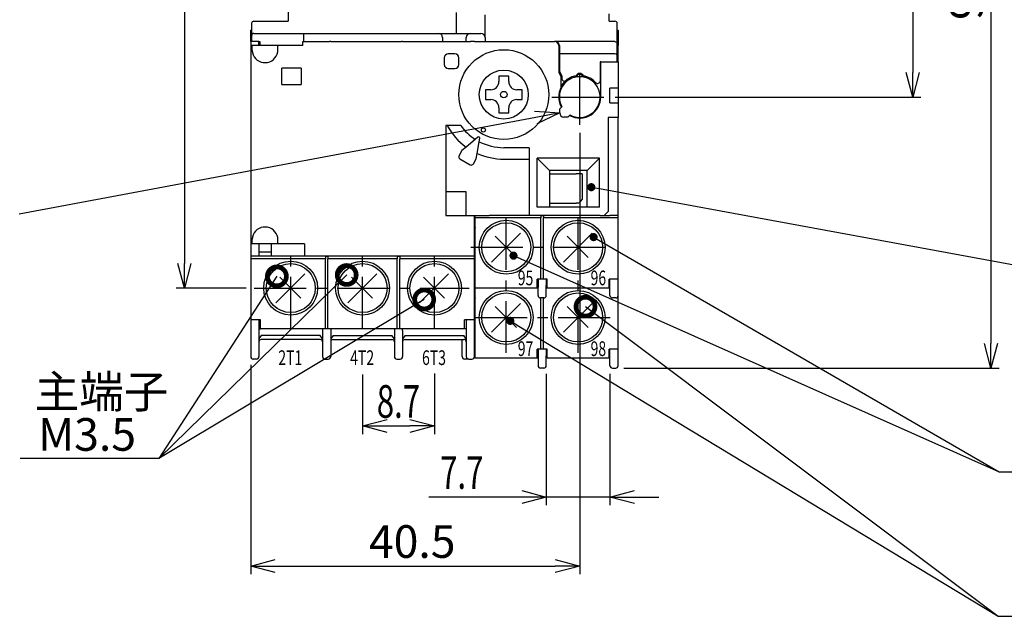
# Model space of a CAD drawing. Extents: x -129 to 279, y -52 to 252.
# Drawn here: x -9 to 112, y 80 to 154 of the extents above; entities that cross this region are included whole.
import ezdxf

# ---------------------------------------------------------------- set-up
doc = ezdxf.new("R2010")
doc.units = 0
doc.header["$LTSCALE"] = 0.2
doc.linetypes.add('CENTER', pattern=[50.8, 31.75, -6.35, 6.35, -6.35])
doc.layers.get('0').update_dxf_attribs({"linetype": 'CONTINUOUS'})
doc.layers.get('DEFPOINTS').update_dxf_attribs({"linetype": 'CONTINUOUS'})
for name, color, linetype in [('F01_OUT', 6, 'CONTINUOUS'), ('F02_DIM', 4, 'CONTINUOUS'), ('F03_CNT', 1, 'CENTER'), ('F05_PRO', 4, 'CONTINUOUS')]:
    doc.layers.add(name, color=color, linetype=linetype)
doc.styles.add('FSTD1', font='txt.shx', dxfattribs={"bigfont": 'bigfont.shx'})
doc.styles.add('FSTD2', font='txt.shx', dxfattribs={"width": 0.7, "bigfont": 'bigfont.shx'})
doc.dimstyles.new('FSTD1', dxfattribs={"dimscale": 0, "dimtxt": 4, "dimasz": 3, "dimexe": 1, "dimexo": 1, "dimgap": 1, "dimtad": 1, "dimblk1": 'OPEN30', "dimblk2": 'OPEN30', "dimsah": 1, "dimcen": 0.09, "dimazin": 3, "dimtp": 0.2, "dimtfac": 0.7, "dimtmove": 0, "dimatfit": 3})
doc.dimstyles.new('FSTD2', dxfattribs={"dimscale": 0, "dimtxt": 4, "dimasz": 3, "dimexe": 1, "dimexo": 1, "dimgap": 1, "dimtad": 1, "dimblk1": 'OPEN30', "dimblk2": 'OPEN30', "dimsah": 1, "dimcen": 0.09, "dimazin": 3, "dimtp": 0.2, "dimtfac": 0.7, "dimtmove": 0, "dimatfit": 3})

# ---------------------------------------------------------------- blocks, each defined once
blk = doc.blocks.new('_OPEN30')
at = {"color": 0, "linetype": 'BYBLOCK'}
for p, q in [((-1, 0.267949), (0, 0)), ((0, 0), (-1, -0.267949)), ((0, 0), (-1, 0))]:
    blk.add_line(p, q, dxfattribs=at)
blk = doc.blocks.new('*D11')
at = {"color": 0, "linetype": 'BYBLOCK'}
for p, q in [((33.297521, 110.137044), (33.297521, 102.817282)), ((42.097521, 110.260311), (42.097521, 102.817282)), ((36.297521, 103.817282), (39.097521, 103.817282))]:
    blk.add_line(p, q, dxfattribs=at)
at = {"layer": 'DEFPOINTS', "color": 0, "linetype": 'BYBLOCK'}
for p in [(33.297521, 111.137044), (42.097521, 111.260311), (42.097521, 103.817282)]:
    blk.add_point(p, dxfattribs=at)
at = {"color": 0, "linetype": 'BYBLOCK', "xscale": 3, "yscale": 3, "zscale": 3, "rotation": 180}
blk.add_blockref('_OPEN30', (33.297521, 103.817282), dxfattribs=at)
at = {"color": 0, "linetype": 'BYBLOCK', "xscale": 3, "yscale": 3, "zscale": 3}
blk.add_blockref('_OPEN30', (42.097521, 103.817282), dxfattribs=at)
at = {"color": 0, "linetype": 'BYBLOCK', "style": 'FSTD2', "width": 0.7}
blk.add_text('8.7', height=4, dxfattribs=at).set_placement((35.04029, 104.817282))
blk = doc.blocks.new('*D12')
at = {"color": 0, "linetype": 'BYBLOCK'}
for p, q in [((77.549913, 110.210308), (77.549913, 94.107113)), ((85.349913, 110.210308), (85.349913, 94.107113)), ((74.549913, 95.107113), (63.149913, 95.107113)), ((85.349913, 95.107113), (77.549913, 95.107113)), ((88.349913, 95.107113), (91.349913, 95.107113))]:
    blk.add_line(p, q, dxfattribs=at)
at = {"layer": 'DEFPOINTS', "color": 0, "linetype": 'BYBLOCK'}
for p in [(77.549913, 111.210308), (85.349913, 111.210308), (77.549913, 95.107113)]:
    blk.add_point(p, dxfattribs=at)
at = {"color": 0, "linetype": 'BYBLOCK', "xscale": 3, "yscale": 3, "zscale": 3}
blk.add_blockref('_OPEN30', (77.549913, 95.107113), dxfattribs=at)
at = {"color": 0, "linetype": 'BYBLOCK', "xscale": 3, "yscale": 3, "zscale": 3, "rotation": 180}
blk.add_blockref('_OPEN30', (85.349913, 95.107113), dxfattribs=at)
at = {"color": 0, "linetype": 'BYBLOCK', "style": 'FSTD2', "width": 0.7}
blk.add_text('7.7', height=4, dxfattribs=at).set_placement((64.549913, 96.107113))
blk = doc.blocks.new('*D16')
at = {"color": 0, "linetype": 'BYBLOCK'}
for p, q in [((59.897521, 139.711271), (59.897521, 85.658395)), ((19.597521, 111.310308), (19.597521, 85.658395)), ((22.597521, 86.658395), (56.897521, 86.658395))]:
    blk.add_line(p, q, dxfattribs=at)
at = {"layer": 'DEFPOINTS', "color": 0, "linetype": 'BYBLOCK'}
for p in [(59.897521, 140.711271), (19.597521, 112.310308), (59.897521, 86.658395)]:
    blk.add_point(p, dxfattribs=at)
at = {"color": 0, "linetype": 'BYBLOCK', "xscale": 3, "yscale": 3, "zscale": 3, "rotation": 180}
blk.add_blockref('_OPEN30', (19.597521, 86.658395), dxfattribs=at)
at = {"color": 0, "linetype": 'BYBLOCK', "xscale": 3, "yscale": 3, "zscale": 3}
blk.add_blockref('_OPEN30', (59.897521, 86.658395), dxfattribs=at)
at = {"color": 0, "linetype": 'BYBLOCK', "style": 'FSTD1'}
blk.add_text('40.5', height=4, dxfattribs=at).set_placement((34.080854, 87.658395))
blk = doc.blocks.new('*D17')
at = {"color": 0, "linetype": 'BYBLOCK'}
for p, q in [((39.5379, 199.710308), (32.224892, 199.710308)), ((33.224892, 196.710308), (33.224892, 123.710308)), ((40.777481, 120.710308), (32.224892, 120.710308))]:
    blk.add_line(p, q, dxfattribs=at)
at = {"layer": 'DEFPOINTS', "color": 0, "linetype": 'BYBLOCK'}
for p in [(40.5379, 199.710308), (33.224892, 120.710308), (41.777481, 120.710308)]:
    blk.add_point(p, dxfattribs=at)
at = {"color": 0, "linetype": 'BYBLOCK', "xscale": 3, "yscale": 3, "zscale": 3}
for p, rotation in [((33.224892, 199.710308), 90), ((33.224892, 120.710308), 270)]:
    blk.add_blockref('_OPEN30', p, dxfattribs=dict(at, rotation=rotation))
at = {"color": 0, "linetype": 'BYBLOCK', "style": 'FSTD1'}
blk.add_text('79', height=4, rotation=90, dxfattribs=at).set_placement((32.224892, 156.876975))
blk = doc.blocks.new('*D21')
at = {"color": 0, "linetype": 'BYBLOCK'}
for p, q in [((65.297521, 208.210308), (101.682165, 208.210308)), ((100.682165, 205.210308), (100.682165, 147.110308)), ((64.228148, 144.110308), (101.682165, 144.110308))]:
    blk.add_line(p, q, dxfattribs=at)
at = {"layer": 'DEFPOINTS', "color": 0, "linetype": 'BYBLOCK'}
for p in [(64.297521, 208.210308), (63.228148, 144.110308), (100.682165, 144.110308)]:
    blk.add_point(p, dxfattribs=at)
at = {"color": 0, "linetype": 'BYBLOCK', "xscale": 3, "yscale": 3, "zscale": 3}
for p, rotation in [((100.682165, 208.210308), 90), ((100.682165, 144.110308), 270)]:
    blk.add_blockref('_OPEN30', p, dxfattribs=dict(at, rotation=rotation))
at = {"color": 0, "linetype": 'BYBLOCK', "style": 'FSTD1'}
blk.add_text('64', height=4, rotation=90, dxfattribs=at).set_placement((99.682165, 172.826975))
blk = doc.blocks.new('*D22')
at = {"color": 0, "linetype": 'BYBLOCK'}
for p, q in [((65.297521, 208.210308), (111.254365, 208.210308)), ((110.254365, 205.210308), (110.254365, 113.910308)), ((65.297521, 110.910308), (111.254365, 110.910308))]:
    blk.add_line(p, q, dxfattribs=at)
at = {"layer": 'DEFPOINTS', "color": 0, "linetype": 'BYBLOCK'}
for p in [(64.297521, 208.210308), (64.297521, 110.910308), (110.254365, 110.910308)]:
    blk.add_point(p, dxfattribs=at)
at = {"color": 0, "linetype": 'BYBLOCK', "xscale": 3, "yscale": 3, "zscale": 3}
for p, rotation in [((110.254365, 208.210308), 90), ((110.254365, 110.910308), 270)]:
    blk.add_blockref('_OPEN30', p, dxfattribs=dict(at, rotation=rotation))
at = {"color": 0, "linetype": 'BYBLOCK', "style": 'FSTD1'}
blk.add_text('97.5', height=4, rotation=90, dxfattribs=at).set_placement((109.254365, 153.560308))
blk = doc.blocks.new('_DOTSMALL')
at = {"color": 0, "linetype": 'BYBLOCK', "const_width": 0.5}
blk.add_lwpolyline([(-0.0625, 0, 1), (0.0625, 0, 1)], format="xyb", close=True, dxfattribs=at)
blk = doc.blocks.new('_DOT')
at = {"color": 0, "linetype": 'BYBLOCK'}
blk.add_line((-0.5, 0), (-1, 0), dxfattribs=at)
at = {"color": 0, "linetype": 'BYBLOCK', "const_width": 0.5}
blk.add_lwpolyline([(-0.25, 0, 1), (0.25, 0, 1)], format="xyb", close=True, dxfattribs=at)

msp = doc.modelspace()

# ---------------------------------------------------------------- linework, layer by layer
at = {"layer": 'F01_OUT'}
for p, q in [((24.197521, 157.710308), (24.197521, 153.410308)), ((44.797521, 151.910308), (44.797521, 154.486044)), ((19.997521, 153.410308), (24.197521, 153.410308)), ((48.297521, 151.410308), (48.297521, 154.203201)), ((63.497521, 153.486044), (63.497521, 154.310308)), ((63.497521, 153.410308), (63.497521, 153.486044)), ((63.497521, 153.410308), (64.197521, 153.410308)), ((19.697521, 152.310308), (19.597521, 152.310308)), ((19.597521, 150.910308), (19.597521, 152.310308)), ((19.697521, 153.110308), (19.697521, 151.610308)), ((64.497521, 152.310308), (64.497521, 153.110308)), ((64.497521, 152.310308), (64.597521, 152.310308)), ((64.497521, 150.786044), (64.497521, 152.310308)), ((64.597521, 152.310308), (64.597521, 150.410308)), ((19.597521, 150.910308), (19.597521, 150.410308)), ((19.697521, 150.910308), (19.597521, 150.910308)), ((19.697521, 151.610308), (19.697521, 150.910308)), ((19.997521, 150.910308), (19.697521, 150.910308)), ((19.997521, 150.910308), (19.697521, 150.910308)), ((19.997521, 151.910308), (26.097521, 151.910308)), ((20.597521, 150.910308), (19.997521, 150.910308)), ((20.597521, 150.910308), (19.997521, 150.910308)), ((20.597521, 150.410308), (20.597521, 150.910308)), ((20.597521, 150.910308), (20.697521, 150.910308)), ((20.697521, 150.910308), (20.697521, 150.410308)), ((25.997521, 150.910308), (26.097521, 150.910308)), ((25.997521, 150.410308), (25.997521, 150.910308)), ((26.097521, 151.910308), (26.397521, 151.910308)), ((26.097521, 150.910308), (26.097521, 151.910308)), ((26.097521, 150.910308), (26.397521, 150.910308)), ((26.097521, 150.910308), (26.397521, 150.910308)), ((26.397521, 151.910308), (28.897521, 151.910308)), ((26.397521, 150.910308), (26.697521, 150.910308)), ((26.397521, 150.910308), (26.697521, 150.910308)), ((26.697521, 150.910308), (28.397521, 150.910308)), ((26.697521, 150.910308), (28.397521, 150.910308)), ((28.397521, 150.910308), (29.247521, 150.910308)), ((28.397521, 150.910308), (29.247521, 150.910308)), ((28.897521, 151.910308), (29.397521, 151.910308)), ((28.897521, 151.910308), (29.397521, 151.910308)), ((29.397521, 150.910308), (29.247521, 150.910308)), ((29.397521, 150.910308), (29.247521, 150.910308)), ((29.397521, 151.910308), (29.897521, 151.910308)), ((29.397521, 151.910308), (29.897521, 151.910308)), ((29.397521, 150.910308), (37.197521, 150.910308)), ((29.397521, 150.910308), (37.197521, 150.910308)), ((29.897521, 151.910308), (30.897521, 151.910308)), ((29.897521, 151.910308), (30.897521, 151.910308)), ((30.897521, 151.910308), (38.697521, 151.910308)), ((37.197521, 150.910308), (38.047521, 150.910308)), ((37.197521, 150.910308), (38.047521, 150.910308)), ((38.197521, 150.910308), (38.047521, 150.910308)), ((38.197521, 150.910308), (38.047521, 150.910308)), ((38.197521, 150.910308), (43.097521, 150.910308)), ((38.197521, 150.910308), (43.097521, 150.910308)), ((38.697521, 151.910308), (39.697521, 151.910308)), ((38.697521, 151.910308), (39.697521, 151.910308)), ((39.697521, 151.910308), (42.597521, 151.910308)), ((42.597521, 151.910308), (43.597521, 151.910308)), ((43.097521, 151.410308), (43.097521, 150.910308)), ((43.097521, 150.910308), (43.597521, 150.910308)), ((43.097521, 150.910308), (43.597521, 150.910308)), ((43.597521, 151.910308), (44.797521, 151.910308)), ((43.597521, 150.910308), (43.797521, 150.910308)), ((43.597521, 150.910308), (43.797521, 150.910308)), ((43.797521, 150.910308), (45.297521, 150.910308)), ((43.797521, 150.910308), (45.297521, 150.910308)), ((44.797521, 151.910308), (45.097521, 151.910308)), ((45.097521, 151.910308), (45.497521, 151.910308)), ((45.297521, 150.910308), (45.497521, 150.910308)), ((45.297521, 150.910308), (45.497521, 150.910308)), ((45.497521, 151.910308), (46.497521, 151.910308)), ((45.497521, 150.910308), (45.997521, 150.910308)), ((45.497521, 150.910308), (45.997521, 150.910308)), ((45.997521, 150.910308), (45.997521, 151.410308)), ((45.997521, 150.910308), (45.997521, 151.410308)), ((45.997521, 150.910308), (46.497521, 150.910308)), ((45.997521, 150.910308), (46.497521, 150.910308)), ((46.497521, 151.910308), (47.797521, 151.910308)), ((46.997521, 150.910308), (46.497521, 150.910308)), ((46.997521, 150.910308), (46.497521, 150.910308)), ((46.997521, 150.910308), (47.297521, 150.910308)), ((46.997521, 150.910308), (47.297521, 150.910308)), ((47.297521, 150.910308), (48.297521, 150.910308)), ((47.297521, 150.910308), (48.297521, 150.910308)), ((48.297521, 151.410308), (48.297521, 150.910308)), ((48.297521, 150.910308), (56.822521, 150.910308)), ((48.297521, 150.910308), (56.822521, 150.910308)), ((56.897521, 150.910308), (56.822521, 150.910308)), ((64.197521, 150.910308), (56.897521, 150.910308)), ((64.197521, 150.910308), (64.497521, 150.786044)), ((64.497521, 149.233915), (64.497521, 150.786044)), ((19.748078, 150.410308), (19.597521, 150.410308)), ((19.597521, 150.410308), (19.597521, 112.310308)), ((19.748078, 150.410308), (19.748078, 149.910308)), ((20.597521, 150.410308), (19.748078, 150.410308)), ((19.748078, 149.910308), (19.897521, 149.279832)), ((22.92866, 150.410308), (20.597521, 150.410308)), ((22.92866, 149.910308), (22.92866, 150.410308)), ((25.997521, 150.410308), (22.92866, 150.410308)), ((57.322521, 150.410308), (57.322521, 147.129923)), ((57.397521, 150.410308), (57.397521, 149.410308)), ((64.597521, 150.410308), (64.497521, 150.410308)), ((64.597521, 149.010308), (64.597521, 150.410308)), ((43.297521, 148.910308), (43.297521, 148.817415)), ((43.297521, 148.817415), (43.297521, 148.110308)), ((44.597521, 149.410308), (43.797521, 149.410308)), ((45.068926, 148.581712), (45.097521, 148.610308)), ((45.097521, 148.610308), (45.097521, 148.910308)), ((45.097521, 148.110308), (45.097521, 148.610308)), ((57.322521, 149.110308), (57.397521, 149.110308)), ((57.322521, 148.910308), (57.397521, 148.910308)), ((57.397521, 149.410308), (57.397521, 149.110308)), ((64.197521, 149.410308), (57.397521, 149.410308)), ((57.397521, 149.110308), (57.397521, 148.910308)), ((57.397521, 148.910308), (57.397521, 147.229923)), ((62.397521, 148.410308), (62.397521, 146.075632)), ((62.472521, 148.410308), (62.397521, 148.410308)), ((62.472521, 144.110308), (62.472521, 148.410308)), ((62.472521, 148.410308), (62.997521, 148.410308)), ((62.472521, 148.410308), (62.997521, 148.410308)), ((62.997521, 148.410308), (63.497521, 148.410308)), ((62.997521, 148.410308), (63.497521, 148.410308)), ((63.497521, 148.410308), (63.597521, 148.410308)), ((63.497521, 148.410308), (63.597521, 148.410308)), ((63.597521, 148.410308), (64.497521, 148.410308)), ((63.597521, 148.410308), (64.497521, 148.410308)), ((64.497521, 148.410308), (64.497521, 149.110308)), ((64.497521, 148.410308), (64.597521, 148.410308)), ((64.597521, 148.410308), (64.597521, 149.010308)), ((64.597521, 148.410308), (64.597521, 145.210308)), ((23.397521, 145.660308), (23.397521, 147.660308)), ((25.797521, 147.660308), (23.397521, 147.660308)), ((25.797521, 147.660308), (25.797521, 145.660308)), ((43.797521, 147.610308), (44.597521, 147.610308)), ((57.322521, 147.129923), (57.622521, 146.610308)), ((57.397521, 147.229923), (57.697521, 146.710308)), ((62.472521, 148.010308), (62.397521, 148.010308)), ((49.997521, 146.660308), (49.997521, 146.010308)), ((51.197521, 146.660308), (49.997521, 146.660308)), ((51.197521, 146.010308), (51.197521, 146.660308)), ((57.622521, 145.316542), (57.622521, 146.610308)), ((57.697521, 146.710308), (57.697521, 146.366965)), ((62.397521, 146.110308), (62.472521, 146.110308)), ((23.397521, 145.660308), (25.797521, 145.660308)), ((48.347521, 145.010308), (48.347521, 143.810308)), ((48.997521, 145.010308), (48.347521, 145.010308)), ((52.847521, 145.010308), (52.197521, 145.010308)), ((52.847521, 143.810308), (52.847521, 145.010308)), ((64.597521, 145.210308), (63.597521, 145.210308)), ((63.597521, 143.410308), (63.597521, 145.210308)), ((64.597521, 145.210308), (64.597521, 143.410308)), ((48.347521, 143.810308), (48.997521, 143.810308)), ((52.197521, 143.810308), (52.847521, 143.810308)), ((49.997521, 142.810308), (49.997521, 142.160308)), ((51.197521, 142.160308), (51.197521, 142.810308)), ((57.648031, 142.860818), (57.448031, 142.660818)), ((57.448031, 142.160818), (57.448031, 142.660818)), ((57.648031, 142.860818), (57.701939, 142.914725)), ((63.597521, 143.410308), (64.597521, 143.410308)), ((64.597521, 143.410308), (64.597521, 141.610308)), ((49.997521, 142.160308), (51.197521, 142.160308)), ((58.448031, 141.660818), (57.948031, 141.660818)), ((58.448031, 141.660818), (58.648031, 141.860818)), ((58.701939, 141.914725), (58.648031, 141.860818)), ((63.397521, 141.610308), (63.397521, 130.110308)), ((64.297521, 141.610308), (63.397521, 141.610308)), ((64.597521, 141.610308), (64.297521, 141.610308)), ((64.597521, 129.610308), (64.597521, 141.610308)), ((43.497521, 140.610308), (43.497521, 132.510308)), ((43.671483, 140.610308), (43.497521, 140.610308)), ((45.324002, 140.610308), (43.671483, 140.610308)), ((47.104045, 138.928919), (45.989332, 137.993564)), ((47.426103, 139.199158), (47.104045, 138.928919)), ((47.597238, 138.644174), (47.670242, 139.058204)), ((45.468543, 137.55657), (45.118543, 136.950352)), ((45.989332, 137.993564), (45.468543, 137.55657)), ((47.344553, 137.211127), (47.597238, 138.644174)), ((53.697521, 137.910308), (50.597521, 137.910308)), ((53.697521, 137.910308), (53.697521, 136.510308)), ((45.22835, 136.540545), (46.466692, 135.825588)), ((46.876499, 135.935396), (47.226499, 136.541613)), ((47.226499, 136.541613), (47.344553, 137.211127)), ((50.597521, 136.510308), (53.697521, 136.510308)), ((53.697521, 136.510308), (53.697521, 129.610308)), ((54.697521, 130.610308), (54.697521, 136.610308)), ((62.297521, 136.610308), (54.697521, 136.610308)), ((54.697521, 136.610308), (56.197521, 135.110308)), ((62.297521, 136.610308), (60.797521, 135.110308)), ((62.297521, 130.610308), (62.297521, 136.610308)), ((56.197521, 135.110308), (56.197521, 134.710308)), ((60.797521, 135.110308), (56.197521, 135.110308)), ((60.797521, 130.610308), (60.797521, 135.110308)), ((56.197521, 134.710308), (59.45765, 134.710308)), ((56.197521, 134.710308), (56.197521, 131.110308)), ((56.197521, 134.710308), (56.197521, 131.110308)), ((59.507494, 134.710308), (59.45765, 134.710308)), ((60.182804, 134.710308), (59.507494, 134.710308)), ((60.182804, 134.710308), (60.182804, 131.610308)), ((45.997521, 132.510308), (43.497521, 132.510308)), ((43.497521, 132.510308), (43.497521, 129.610308)), ((45.997521, 129.610308), (45.997521, 132.510308)), ((60.182804, 131.610308), (59.786802, 131.110308)), ((56.197521, 130.610308), (54.697521, 130.610308)), ((56.197521, 131.110308), (59.45765, 131.110308)), ((56.197521, 131.110308), (56.197521, 130.610308)), ((60.797521, 130.610308), (56.197521, 130.610308)), ((59.507494, 131.110308), (59.45765, 131.110308)), ((59.786801, 131.110308), (59.507494, 131.110308)), ((62.297521, 130.610308), (60.797521, 130.610308)), ((43.497521, 129.610308), (45.997521, 129.610308)), ((45.997521, 129.610308), (46.997521, 129.610308)), ((46.997521, 124.610308), (46.997521, 129.610308)), ((46.997521, 129.610308), (47.097521, 129.610308)), ((47.097521, 129.610308), (48.597521, 129.610308)), ((47.097521, 129.310308), (47.097521, 129.610308)), ((47.097521, 129.610308), (48.597521, 129.610308)), ((47.097521, 129.010308), (47.097521, 129.310308)), ((55.147521, 129.310308), (47.097521, 129.310308)), ((48.597521, 129.610308), (48.797521, 129.610308)), ((48.597521, 129.610308), (48.797521, 129.610308)), ((53.697521, 129.610308), (48.797521, 129.610308)), ((53.697521, 129.610308), (48.797521, 129.610308)), ((61.997521, 129.610308), (53.697521, 129.610308)), ((61.997521, 129.610308), (53.697521, 129.610308)), ((55.447521, 129.558513), (55.147521, 129.558513)), ((55.147521, 129.558513), (55.147521, 129.310308)), ((55.147521, 121.810308), (55.147521, 129.310308)), ((55.447521, 129.558513), (55.447521, 129.310308)), ((64.597521, 129.310308), (55.447521, 129.310308)), ((55.447521, 121.810308), (55.447521, 129.310308)), ((62.397521, 129.610308), (61.997521, 129.610308)), ((62.397521, 129.610308), (61.997521, 129.610308)), ((62.397521, 129.610308), (62.897521, 129.610308)), ((62.397521, 129.610308), (62.897521, 129.610308)), ((62.897521, 129.610308), (63.397521, 130.110308)), ((62.897521, 129.610308), (63.497521, 129.610308)), ((62.897521, 129.610308), (63.497521, 129.610308)), ((63.497521, 129.610308), (63.597521, 129.610308)), ((63.497521, 129.610308), (63.597521, 129.610308)), ((64.597521, 129.610308), (63.597521, 129.610308)), ((64.597521, 129.310308), (64.597521, 129.610308)), ((64.597521, 129.310308), (64.597521, 129.610308)), ((64.597521, 121.810308), (64.597521, 129.310308)), ((64.597521, 121.810308), (64.597521, 129.310308)), ((46.997521, 128.410308), (47.097521, 128.076974)), ((47.097521, 127.244282), (47.097521, 129.010308)), ((47.097521, 127.244282), (47.097521, 129.010308)), ((19.897521, 127.240784), (19.748078, 126.610308)), ((47.097521, 126.221633), (47.097521, 127.244282)), ((47.097521, 126.221633), (47.097521, 127.244282)), ((49.087873, 123.90066), (52.626716, 127.439503)), ((52.135076, 124.472753), (49.551159, 127.05667)), ((57.887873, 123.90066), (61.426716, 127.439503)), ((60.935076, 124.472753), (58.351159, 127.05667)), ((19.748078, 126.110308), (19.597521, 126.110308)), ((19.748078, 126.610308), (19.748078, 126.110308)), ((20.597521, 126.110308), (19.748078, 126.110308)), ((22.097521, 126.110308), (20.597521, 126.110308)), ((20.597521, 126.110308), (20.597521, 125.110308)), ((22.097521, 126.110308), (22.097521, 124.610308)), ((22.92866, 126.110308), (22.097521, 126.110308)), ((22.92866, 126.110308), (22.92866, 126.610308)), ((26.197521, 126.110308), (22.92866, 126.110308)), ((26.197521, 126.110308), (26.197521, 124.610308)), ((47.097521, 125.198983), (47.097521, 126.221633)), ((47.097521, 125.198983), (47.097521, 126.221633)), ((19.897521, 124.610308), (19.597521, 124.610308)), ((19.897521, 124.610308), (19.597521, 124.610308)), ((28.747521, 124.310308), (19.597521, 124.310308)), ((20.597521, 124.610308), (19.897521, 124.610308)), ((20.597521, 124.610308), (19.897521, 124.610308)), ((20.597521, 125.110308), (20.597521, 124.610308)), ((22.097521, 125.110308), (20.597521, 125.110308)), ((22.097521, 124.610308), (20.597521, 124.610308)), ((22.097521, 124.610308), (20.597521, 124.610308)), ((24.297521, 124.610308), (22.097521, 124.610308)), ((24.297521, 124.610308), (22.097521, 124.610308)), ((25.797521, 124.610308), (24.297521, 124.610308)), ((25.797521, 124.610308), (24.297521, 124.610308)), ((26.197521, 124.610308), (25.797521, 124.610308)), ((26.197521, 124.610308), (25.797521, 124.610308)), ((28.397521, 124.610308), (26.197521, 124.610308)), ((28.397521, 124.610308), (26.197521, 124.610308)), ((40.797521, 124.610308), (28.397521, 124.610308)), ((40.797521, 124.610308), (28.397521, 124.610308)), ((28.747521, 124.558513), (28.747521, 124.310308)), ((29.047521, 124.558513), (28.747521, 124.558513)), ((28.747521, 115.710308), (28.747521, 124.310308)), ((29.047521, 124.558513), (29.047521, 124.310308)), ((37.547521, 124.310308), (29.047521, 124.310308)), ((29.047521, 115.710308), (29.047521, 124.310308)), ((37.547521, 124.558513), (37.547521, 124.310308)), ((37.847521, 124.558513), (37.547521, 124.558513)), ((37.547521, 115.710308), (37.547521, 124.310308)), ((37.847521, 124.558513), (37.847521, 124.310308)), ((37.847521, 115.710308), (37.847521, 124.310308)), ((46.997521, 124.310308), (37.847521, 124.310308)), ((42.297521, 124.610308), (40.797521, 124.610308)), ((42.297521, 124.610308), (40.797521, 124.610308)), ((45.997521, 124.610308), (42.297521, 124.610308)), ((45.997521, 124.610308), (42.297521, 124.610308)), ((46.997521, 124.610308), (45.997521, 124.610308)), ((46.997521, 124.310308), (46.997521, 124.610308)), ((46.997521, 124.310308), (46.997521, 124.610308)), ((46.997521, 122.210308), (46.997521, 124.310308)), ((46.997521, 122.210308), (46.997521, 124.310308)), ((47.097521, 124.176333), (47.097521, 125.198983)), ((47.097521, 124.176333), (47.097521, 125.198983)), ((47.097521, 122.410308), (47.097521, 124.176333)), ((47.097521, 122.410308), (47.097521, 124.176333)), ((22.687873, 118.90066), (26.226716, 122.439503)), ((25.735076, 119.472753), (23.151159, 122.05667)), ((31.487873, 118.90066), (35.026716, 122.439503)), ((34.535076, 119.472753), (31.951159, 122.05667)), ((40.287873, 118.90066), (43.826716, 122.439503)), ((43.335076, 119.472753), (40.751159, 122.05667)), ((46.997521, 121.010308), (46.997521, 122.210308)), ((47.097521, 122.110308), (46.997521, 122.210308)), ((46.997521, 121.010308), (46.997521, 122.210308)), ((47.097521, 121.010308), (47.097521, 122.410308)), ((54.697521, 121.710308), (54.697521, 121.810308)), ((55.147521, 121.810308), (54.697521, 121.810308)), ((54.797521, 121.810308), (54.797521, 120.810308)), ((55.447521, 121.810308), (55.147521, 121.810308)), ((55.897521, 121.810308), (55.447521, 121.810308)), ((55.797521, 121.810308), (55.797521, 121.010308)), ((55.897521, 120.710308), (55.897521, 121.810308)), ((63.497521, 121.710308), (63.497521, 121.810308)), ((64.597521, 121.810308), (63.497521, 121.810308)), ((63.597521, 120.810308), (63.597521, 121.810308)), ((64.597521, 121.010308), (64.597521, 121.810308)), ((46.997521, 116.810308), (46.997521, 121.010308)), ((47.097521, 121.010308), (46.997521, 121.010308)), ((46.997521, 116.810308), (46.997521, 121.010308)), ((47.097521, 120.810308), (46.997521, 120.810308)), ((47.097521, 120.710308), (47.097521, 121.010308)), ((47.097521, 120.710308), (47.097521, 121.010308)), ((47.097521, 120.410308), (47.097521, 120.710308)), ((54.697521, 120.710308), (47.097521, 120.710308)), ((54.697521, 120.710308), (47.097521, 120.710308)), ((54.697521, 121.710308), (54.797521, 121.710308)), ((54.697521, 120.710308), (54.697521, 121.710308)), ((54.797521, 120.710308), (54.697521, 120.710308)), ((54.797521, 120.710308), (54.697521, 120.710308)), ((54.797521, 119.810308), (54.797521, 120.810308)), ((54.797521, 119.810308), (54.797521, 120.810308)), ((55.797521, 121.010308), (55.897521, 121.010308)), ((55.797521, 119.810308), (55.797521, 121.010308)), ((55.797521, 121.010308), (55.897521, 121.010308)), ((55.897521, 120.710308), (55.797521, 120.710308)), ((63.497521, 120.710308), (55.897521, 120.710308)), ((63.497521, 120.710308), (55.897521, 120.710308)), ((63.497521, 121.710308), (63.597521, 121.710308)), ((63.497521, 120.710308), (63.497521, 121.710308)), ((63.597521, 120.710308), (63.497521, 120.710308)), ((63.597521, 120.710308), (63.497521, 120.710308)), ((63.597521, 120.710308), (63.597521, 120.810308)), ((63.597521, 120.710308), (63.597521, 120.810308)), ((63.597521, 119.810308), (63.597521, 120.710308)), ((63.597521, 119.810308), (63.597521, 120.710308)), ((64.597521, 120.710308), (64.597521, 121.010308)), ((64.597521, 120.710308), (64.597521, 121.010308)), ((64.597521, 119.810308), (64.597521, 120.710308)), ((64.597521, 119.810308), (64.597521, 120.710308)), ((46.997521, 119.810308), (47.097521, 119.476974)), ((47.097521, 118.644282), (47.097521, 120.410308)), ((47.097521, 118.644282), (47.097521, 120.410308)), ((55.497521, 119.510308), (55.097521, 119.510308)), ((55.147521, 113.210308), (55.147521, 119.510308)), ((55.447521, 113.210308), (55.447521, 119.510308)), ((64.297521, 119.510308), (63.897521, 119.510308)), ((64.597521, 113.210308), (64.597521, 119.810308)), ((64.597521, 113.210308), (64.597521, 119.810308)), ((47.097521, 117.621633), (47.097521, 118.644282)), ((47.097521, 117.621633), (47.097521, 118.644282)), ((49.087873, 115.30066), (52.626716, 118.839503)), ((52.135076, 115.872753), (49.551159, 118.45667)), ((57.887873, 115.30066), (61.426716, 118.839503)), ((60.935076, 115.872753), (58.351159, 118.45667)), ((47.097521, 116.598983), (47.097521, 117.621633)), ((47.097521, 116.598983), (47.097521, 117.621633)), ((20.797521, 116.810308), (19.597521, 116.810308)), ((20.597521, 116.810308), (20.597521, 115.510308)), ((20.797521, 116.710308), (20.797521, 116.810308)), ((20.797521, 115.710308), (20.797521, 116.710308)), ((45.797521, 116.710308), (45.797521, 116.810308)), ((46.997521, 116.810308), (45.797521, 116.810308)), ((45.797521, 115.710308), (45.797521, 116.710308)), ((45.997521, 116.810308), (45.997521, 115.510308)), ((46.997521, 115.510308), (46.997521, 116.810308)), ((47.097521, 115.576333), (47.097521, 116.598983)), ((47.097521, 115.576333), (47.097521, 116.598983)), ((20.597521, 115.710308), (20.797521, 115.710308)), ((20.597521, 115.510308), (20.597521, 114.486044)), ((20.897521, 114.910308), (20.597521, 114.486044)), ((28.747521, 115.710308), (20.797521, 115.710308)), ((28.097521, 114.910308), (20.897521, 114.910308)), ((28.397521, 114.486044), (28.097521, 114.910308)), ((28.397521, 115.710308), (28.397521, 115.510308)), ((28.397521, 115.510308), (28.397521, 114.486044)), ((29.047521, 115.710308), (28.747521, 115.710308)), ((37.547521, 115.710308), (29.047521, 115.710308)), ((29.397521, 115.710308), (29.397521, 115.510308)), ((29.397521, 115.510308), (29.397521, 114.486044)), ((29.697521, 114.910308), (29.397521, 114.486044)), ((29.697521, 114.910308), (36.897521, 114.910308)), ((37.197521, 114.486044), (36.897521, 114.910308)), ((37.197521, 115.710308), (37.197521, 115.510308)), ((37.197521, 115.510308), (37.197521, 114.486044)), ((37.847521, 115.710308), (37.547521, 115.710308)), ((45.797521, 115.710308), (37.847521, 115.710308)), ((38.197521, 115.510308), (38.197521, 115.710308)), ((38.197521, 115.510308), (38.197521, 114.486044)), ((38.497521, 114.910308), (38.197521, 114.486044)), ((38.497521, 114.910308), (45.697521, 114.910308)), ((45.997521, 114.486044), (45.697521, 114.910308)), ((45.997521, 115.710308), (45.797521, 115.710308)), ((45.997521, 115.510308), (45.997521, 114.486044)), ((46.997521, 113.610308), (46.997521, 115.510308)), ((47.097521, 113.810308), (47.097521, 115.576333)), ((47.097521, 113.810308), (47.097521, 115.576333)), ((20.597521, 114.486044), (20.597521, 114.110308)), ((20.597521, 114.110308), (20.597521, 112.529134)), ((28.097521, 114.410308), (20.897521, 114.410308)), ((28.397521, 114.486044), (28.397521, 114.110308)), ((28.397521, 114.110308), (28.397521, 112.529134)), ((29.397521, 114.486044), (29.397521, 114.110308)), ((29.397521, 114.110308), (29.397521, 112.529134)), ((29.697521, 114.410308), (36.897521, 114.410308)), ((37.197521, 114.486044), (37.197521, 114.110308)), ((37.197521, 114.110308), (37.197521, 112.529134)), ((38.197521, 114.486044), (38.197521, 114.110308)), ((38.197521, 114.110308), (38.197521, 112.529134)), ((38.497521, 114.410308), (45.497521, 114.410308)), ((45.497521, 112.310308), (45.497521, 114.410308)), ((45.497521, 114.410308), (45.697521, 114.410308)), ((45.997521, 114.486044), (45.997521, 114.110308)), ((45.997521, 114.110308), (45.997521, 112.529134)), ((47.097521, 113.510308), (46.997521, 113.610308)), ((46.997521, 112.529134), (46.997521, 113.610308)), ((47.097521, 112.110308), (47.097521, 113.810308)), ((20.597521, 112.529134), (20.597521, 112.310308)), ((28.397521, 112.529134), (28.397521, 112.310308)), ((29.397521, 112.529134), (29.397521, 112.310308)), ((37.197521, 112.529134), (37.197521, 112.310308)), ((38.197521, 112.529134), (38.197521, 112.310308)), ((45.997521, 112.529134), (45.997521, 112.310308)), ((46.997521, 112.410308), (46.997521, 112.529134)), ((46.997521, 112.410308), (47.097521, 112.410308)), ((46.997521, 112.310308), (46.997521, 112.410308)), ((54.697521, 113.110308), (54.697521, 113.210308)), ((55.147521, 113.210308), (54.697521, 113.210308)), ((54.697521, 112.110308), (54.697521, 113.110308)), ((54.697521, 113.110308), (54.797521, 113.110308)), ((54.797521, 113.210308), (54.797521, 111.210308)), ((55.447521, 113.210308), (55.147521, 113.210308)), ((55.897521, 113.210308), (55.447521, 113.210308)), ((55.797521, 113.210308), (55.797521, 112.410308)), ((55.797521, 111.210308), (55.797521, 112.410308)), ((55.797521, 112.410308), (55.897521, 112.410308)), ((55.897521, 112.110308), (55.897521, 113.210308)), ((64.597521, 113.210308), (63.497521, 113.210308)), ((63.497521, 113.110308), (63.497521, 113.210308)), ((63.497521, 113.110308), (63.597521, 113.110308)), ((63.497521, 112.110308), (63.497521, 113.110308)), ((63.597521, 111.210308), (63.597521, 113.210308)), ((64.597521, 112.410308), (64.597521, 113.210308)), ((64.597521, 111.210308), (64.597521, 112.410308)), ((20.297521, 112.010308), (19.897521, 112.010308)), ((28.697521, 112.010308), (29.097521, 112.010308)), ((37.497521, 112.010308), (37.897521, 112.010308)), ((46.297521, 112.010308), (45.797521, 112.010308)), ((46.297521, 112.010308), (46.697521, 112.010308)), ((54.697521, 112.110308), (47.097521, 112.110308)), ((54.797521, 112.110308), (54.697521, 112.110308)), ((63.497521, 112.110308), (55.897521, 112.110308)), ((63.597521, 112.110308), (63.497521, 112.110308)), ((55.497521, 110.910308), (55.097521, 110.910308)), ((63.897521, 110.910308), (64.297521, 110.910308))]:
    msp.add_line(p, q, dxfattribs=at)
for centre, radius in [((50.597521, 144.410308), 5.5), ((50.597521, 144.410308), 3), ((50.597521, 144.410308), 0.4), ((48.097521, 140.080181), 0.25), ((50.897521, 125.710308), 3.3), ((50.897521, 125.710308), 3), ((59.697521, 125.710308), 3.3), ((59.697521, 125.710308), 3), ((24.497521, 120.710308), 3.3), ((24.497521, 120.710308), 3), ((33.297521, 120.710308), 3.3), ((33.297521, 120.710308), 3), ((42.097521, 120.710308), 3.3), ((42.097521, 120.710308), 3), ((50.897521, 117.110308), 3.3), ((50.897521, 117.110308), 3), ((59.697521, 117.110308), 3.3), ((59.697521, 117.110308), 3)]:
    msp.add_circle(centre, radius, dxfattribs=at)
for centre, radius, start, end in [((19.997521, 153.110308), 0.3, 90, 180), ((64.197521, 153.110308), 0.3, 0, 90), ((19.997521, 151.610308), 0.3, 90, 180), ((42.597521, 151.410308), 0.5, 0, 90), ((46.497521, 151.410308), 0.5, 90, 180), ((47.797521, 151.410308), 0.5, 0, 90), ((56.822521, 150.410308), 0.5, 0, 90), ((56.897521, 150.410308), 0.5, 0, 90), ((21.347521, 149.910308), 1.581139, 203.499936, 0), ((43.797521, 148.910308), 0.5, 90, 180), ((44.597521, 148.910308), 0.5, 0, 90), ((64.197521, 149.110308), 0.3, 31.366978, 90), ((64.297521, 149.010308), 0.3, 0, 58.633022), ((64.197521, 149.110308), 0.3, 0, 31.366978), ((43.797521, 148.110308), 0.5, 180, 270), ((44.597521, 148.110308), 0.5, 270, 0), ((48.997521, 146.010308), 1, 270, 0), ((52.197521, 146.010308), 1, 180, 270), ((59.897521, 144.110308), 2.65, 130.095818, 149.147524), ((57.997521, 146.366965), 0.3, 180, 310.095818), ((59.897521, 144.110308), 2.5, 107.718932, 147.737298), ((59.897521, 144.110308), 2.65, 99.84985, 130.095818), ((59.897521, 144.110308), 2.5, 99.068722, 107.718932), ((59.897521, 146.510308), 0.5, 24.953021, 155.046979), ((59.897521, 146.510308), 0.4, 9.896853, 170.103147), ((59.897521, 144.110308), 2.5, 80.931278, 99.068722), ((59.897521, 144.110308), 2.5, 72.281068, 80.931278), ((59.897521, 144.110308), 2.65, 41.775348, 80.15015), ((59.897521, 144.110308), 2.5, 17.718932, 72.281068), ((62.097521, 146.075632), 0.3, 221.775348, 0), ((59.897521, 144.110308), 3.7, 45.897355, 47.493358), ((59.897502, 144.11218), 2.574107, 152.10352, 209.086824), ((59.897521, 144.110308), 2.5, 147.737298, 208.57006), ((59.897521, 144.110308), 2.5, 342.281068, 17.718932), ((48.997521, 142.810308), 1, 0, 90), ((52.197521, 142.810308), 1, 90, 180), ((59.897521, 144.110308), 2.575, 302.935142, 0), ((59.897521, 144.110308), 2.5, 302.262702, 342.281068), ((57.948031, 142.160818), 0.5, 180, 270), ((59.899255, 144.110366), 2.574107, 240.916708, 302.902052), ((59.897521, 144.110308), 2.5, 241.42994, 302.262702), ((50.597521, 144.410308), 7.9, 208.751561, 234.315955), ((50.597521, 144.410308), 6.5, 215.775823, 237.489244), ((47.522521, 139.084252), 0.15, 350, 130), ((50.597521, 144.410308), 6.5, 242.510756, 270), ((45.37835, 136.800352), 0.3, 150, 240), ((50.597521, 144.410308), 7.9, 245.684045, 270), ((46.616692, 136.085396), 0.3, 240, 330), ((21.347521, 126.610308), 1.581139, 0, 156.500064), ((55.097521, 119.810308), 0.3, 180, 270), ((55.497521, 119.810308), 0.3, 270, 0), ((63.897521, 119.810308), 0.3, 180, 270), ((64.297521, 119.810308), 0.3, 270, 0), ((20.897521, 114.110308), 0.3, 90, 180), ((28.097521, 114.110308), 0.3, 0, 90), ((29.697521, 114.110308), 0.3, 90, 180), ((36.897521, 114.110308), 0.3, 0, 90), ((38.497521, 114.110308), 0.3, 90, 180), ((45.697521, 114.110308), 0.3, 70.528779, 90), ((45.697521, 114.110308), 0.3, 0, 70.528779), ((19.897521, 112.310308), 0.3, 180, 270), ((20.297521, 112.310308), 0.3, 270, 0), ((28.697521, 112.310308), 0.3, 180, 270), ((29.097521, 112.310308), 0.3, 270, 0), ((37.497521, 112.310308), 0.3, 180, 270), ((37.897521, 112.310308), 0.3, 270, 0), ((45.797521, 112.310308), 0.3, 180, 270), ((46.297521, 112.310308), 0.3, 180, 270), ((46.697521, 112.310308), 0.3, 270, 0), ((55.097521, 111.210308), 0.3, 180, 270), ((55.497521, 111.210308), 0.3, 270, 0), ((63.897521, 111.210308), 0.3, 180, 270), ((64.297521, 111.210308), 0.3, 270, 0)]:
    msp.add_arc(centre, radius, start, end, dxfattribs=at)
at = {"layer": 'F02_DIM'}
for p, q in [((62.457985, 126.452356), (111.27675, 98.187166)), ((52.697574, 124.275485), (111.27675, 98.187166)), ((52.242661, 116.177383), (111.130408, 80.494672)), ((111.27675, 98.187166), (140.578616, 98.187166))]:
    msp.add_line(p, q, dxfattribs=at)
at = {"layer": 'F03_CNT'}
for p, q in [((59.897521, 140.711271), (59.897521, 147.694301)), ((56.497712, 144.110308), (63.228148, 144.110308)), ((50.897521, 112.767884), (50.897521, 130.09922)), ((59.697521, 112.767884), (59.697521, 130.09922)), ((46.558899, 125.710308), (63.999662, 125.710308)), ((24.497521, 115.748995), (24.497521, 125.09922)), ((33.297521, 115.748995), (33.297521, 125.09922)), ((42.097521, 115.748995), (42.097521, 125.09922)), ((20.025089, 120.710308), (46.3353, 120.710308)), ((47.097521, 117.110308), (63.626996, 117.110308))]:
    msp.add_line(p, q, dxfattribs=at)
at = {"layer": 'F05_PRO'}
for p, q in [((54.499226, 141.608957), (-8.771038, 129.768102)), ((62.297765, 132.891127), (115.647492, 123.102567)), ((31.353839, 122.313355), (8.362, 99.817242)), ((40.848352, 119.313831), (8.362, 99.817242))]:
    msp.add_line(p, q, dxfattribs=at)
at = {"layer": 'F05_PRO', "flags": 128}
for points in [[(22.804669, 122.148998), (8.362, 99.817242), (-8.616942, 99.817242)], [(60.600349, 118.436788), (111.130408, 80.494672), (140.224926, 80.494672)]]:
    msp.add_lwpolyline(points, dxfattribs=at)

# ---------------------------------------------------------------- block references
at = {"layer": 'F02_DIM'}
for p, rotation in [((61.592572, 126.953415), 149.929928), ((51.78407, 124.682315), 155.994132), ((51.387419, 116.695612), 148.78646)]:
    msp.add_blockref('_DOT', p, dxfattribs=dict(at, rotation=rotation))
at = {"layer": 'F05_PRO'}
for name, p, xscale, yscale, zscale, rotation in [('_OPEN30', (57.448031, 142.160818), 3, 3, 3, 10.600129), ('_DOTSMALL', (31.353839, 122.313355), 4.64, 4.64, 4.64, 44.375618), ('_DOTSMALL', (22.804669, 122.148998), 4.64, 4.64, 4.64, 57.107945), ('_DOTSMALL', (40.848352, 119.313831), 4.64, 4.64, 4.64, 30.969952), ('_DOTSMALL', (60.600349, 118.436788), 4.64, 4.64, 4.64, 143.097771)]:
    msp.add_blockref(name, p, dxfattribs=dict(at, xscale=xscale, yscale=yscale, zscale=zscale, rotation=rotation))
at = {"layer": 'F05_PRO', "rotation": 169.603062}
msp.add_blockref('_DOT', (61.314184, 133.071593), dxfattribs=at)

# ---------------------------------------------------------------- texts
at = {"layer": 'F05_PRO', "style": 'FSTD2', "width": 0.7}
for s, p in [('95', (52.304835, 121.0527)), ('96', (61.223337, 121.0527)), ('97', (52.304835, 112.383792)), ('98', (61.223337, 112.383792)), ('2T1', (22.979112, 111.280397)), ('4T2', (31.779112, 111.280397)), ('6T3', (40.579112, 111.280397))]:
    msp.add_text(s, height=1.8, dxfattribs=at).set_placement(p)
at = {"layer": 'F05_PRO', "style": 'FSTD1'}
for s, p in [('主端子', (-6.859901, 106.023066)), ('M3.5', (-6.451785, 100.779118))]:
    msp.add_text(s, height=4, rotation=360, dxfattribs=at).set_placement(p)

# ---------------------------------------------------------------- dimensions: what is measured, and where the dimension line sits
at = {"layer": 'F02_DIM'}
for base, p2, text, picture, middle in [((100.682165, 144.110308), (63.228148, 144.110308), '64', '*D21', (97.682165, 176.160308)), ((110.254365, 110.910308), (64.297521, 110.910308), '97.5', '*D22', (107.254365, 159.560308))]:
    dim = msp.add_linear_dim(base=base, p1=(64.297521, 208.210308), p2=p2, angle=90, text=text, dimstyle='FSTD1', override={"dimscale": 1}, dxfattribs=at)
    dim.commit()
    dim.dimension.update_dxf_attribs({"geometry": picture, "text_midpoint": middle})
dim = msp.add_linear_dim(base=(11.4725, 120.710308), p1=(18.785508, 199.710308), p2=(20.025089, 120.710308), angle=90, dimstyle='FSTD1', override={"dimscale": 1}, dxfattribs=at)
dim.commit()
dim.dimension.update_dxf_attribs({"geometry": '*D17', "text_midpoint": (8.4725, 160.210308), "insert": (-21.752392, 0)})
dim = msp.add_linear_dim(base=(59.897521, 86.658395), p1=(19.597521, 112.310308), p2=(59.897521, 140.711271), text='40.5', dimstyle='FSTD1', override={"dimscale": 1}, dxfattribs=at)
dim.commit()
dim.dimension.update_dxf_attribs({"geometry": '*D16', "text_midpoint": (39.747521, 89.658395)})
dim = msp.add_linear_dim(base=(42.097521, 103.817282), p1=(33.297521, 111.137044), p2=(42.097521, 111.260311), text='8.7', dimstyle='FSTD2', override={"dimscale": 1}, dxfattribs=at)
dim.commit()
dim.dimension.update_dxf_attribs({"geometry": '*D11', "text_midpoint": (37.84029, 103.817282), "dimtype": 128})
dim = msp.add_linear_dim(base=(55.797521, 95.107113), p1=(63.597521, 111.210308), p2=(55.797521, 111.210308), text='7.7', dimstyle='FSTD2', override={"dimscale": 1}, dxfattribs=at)
dim.commit()
dim.dimension.update_dxf_attribs({"geometry": '*D12', "text_midpoint": (45.597521, 95.107113), "dimtype": 128, "insert": (-21.752392, 0)})

doc.saveas('drawing.dxf')
